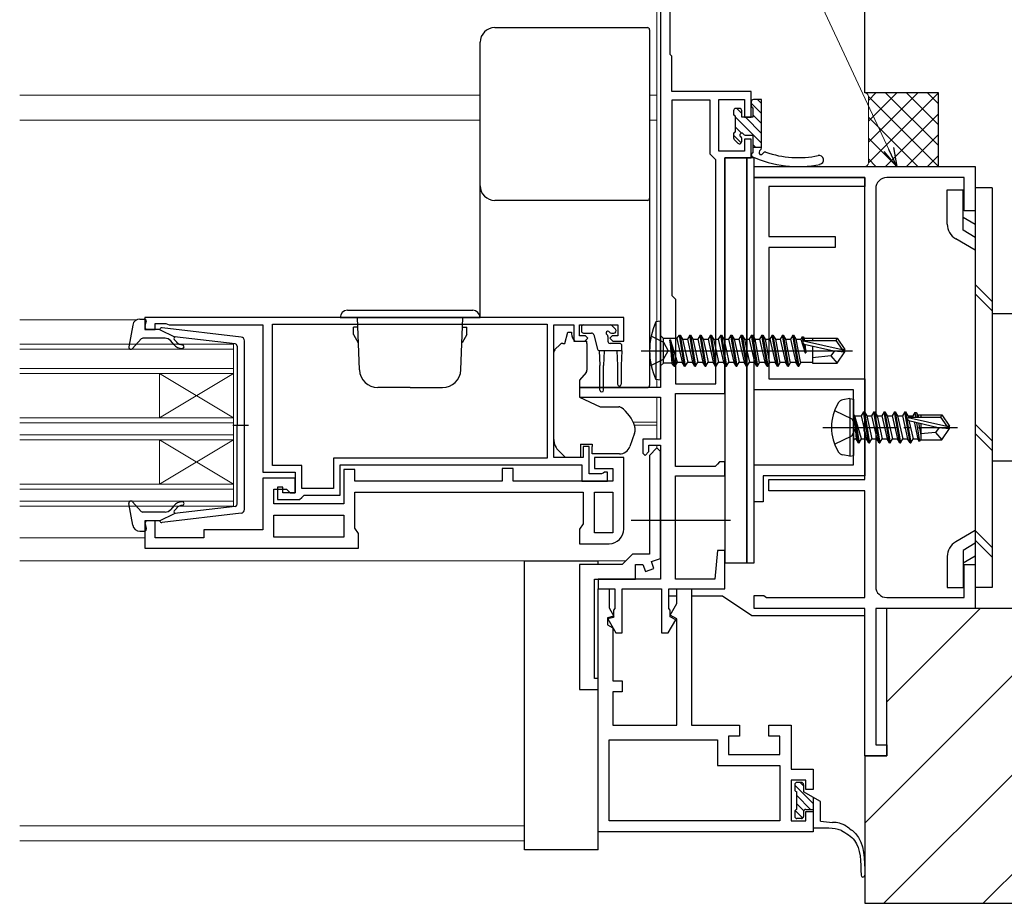
# Model space of a CAD drawing. Extents: x 0 to 875, y 545 to 1106.
# Drawn here: x 665 to 799, y 642 to 762 of the extents above; entities that cross this region are included whole.
import ezdxf

# ---------------------------------------------------------------- set-up
doc = ezdxf.new("R2010")
doc.units = 0
doc.linetypes.add('YCENTER_1', pattern=[13, 10, -1, 1, -1])
doc.linetypes.add('YHIDDEN_1', pattern=[4, 3, -1])
for name, color, linetype, lineweight in [('YKK_11', 7, 'CONTINUOUS', 30), ('YKK_12', 2, 'CONTINUOUS', 13), ('YKK_13', 4, 'CONTINUOUS', 30), ('YKK_D', 6, 'CONTINUOUS', 13), ('YSS_K', 3, 'CONTINUOUS', 13), ('YSS_KE', 3, 'CONTINUOUS', 30)]:
    doc.layers.add(name, color=color, linetype=linetype, lineweight=lineweight)

msp = doc.modelspace()

# ---------------------------------------------------------------- linework, layer by layer
at = {"layer": 'YKK_11', "color": 211, "linetype": 'ByBlock', "lineweight": -2, "ltscale": 0.5}
for p, q in [((753.6, 757.7), (753.6, 772.5)), ((752.3, 771.2), (752.3, 712.5)), ((753.8, 757.5), (753.6, 757.7)), ((753.8, 752.7), (753.8, 757.5)), ((764.6, 752.7), (753.8, 752.7)), ((764.6, 749.2), (764.6, 752.7)), ((759, 751.5), (753.8, 751.5)), ((753.8, 751.5), (753.8, 725)), ((759, 744.2), (759, 751.5)), ((760.2, 744.6), (760.2, 751.6)), ((760.2, 751.6), (763.7, 751.6)), ((763.7, 751.6), (763.7, 749.2)), ((763.7, 749.2), (764.6, 749.2)), ((764.6, 746.2), (763.7, 746.2)), ((763.7, 746.2), (763.7, 744.6)), ((764.6, 743.7), (764.6, 746.2)), ((763.7, 744.6), (760.2, 744.6)), ((759.5, 743.7), (759, 744.2)), ((759.8, 743.4), (759.5, 743.7)), ((759.8, 713), (759.8, 743.4)), ((761, 711.7), (761, 743.7)), ((761, 743.7), (764.6, 743.7)), ((753.8, 725), (754.3, 724.5)), ((754.3, 724.5), (754.3, 713)), ((752.3, 712.5), (741.3, 712.5)), ((741.3, 712.5), (741.3, 711.2)), ((754.3, 713), (759.8, 713)), ((741.3, 711.2), (752.3, 711.2)), ((752.3, 711.2), (752.3, 705.5)), ((754.3, 701.8), (754.3, 711.7)), ((754.3, 711.7), (761, 711.7)), ((752.3, 705.5), (749.9, 705.5)), ((749.9, 705.5), (749.9, 703.6)), ((750.7, 703.8), (750.7, 704.7)), ((750.7, 704.7), (752.3, 704.7)), ((752.3, 704.7), (752.3, 686.5)), ((749.9, 703.6), (750.2, 703.3)), ((750.2, 703.3), (750.7, 703.8)), ((759.7, 701.8), (754.3, 701.8)), ((760, 702.1), (759.7, 701.8)), ((760.3, 702.4), (760, 702.1)), ((761, 702.4), (760.3, 702.4)), ((761, 700.5), (761, 702.4)), ((754.3, 686.5), (754.3, 700.5)), ((754.3, 700.5), (761, 700.5)), ((760, 690.4), (759.66, 686.5)), ((761, 690.4), (760, 690.4)), ((761, 685.2), (761, 690.4)), ((752.3, 686.5), (743.8, 686.5)), ((743.8, 686.5), (743.8, 685.2)), ((759.66, 686.5), (754.3, 686.5)), ((743.8, 685.2), (746.1, 685.2)), ((743.8, 652.2), (743.8, 685.2)), ((743.8, 685.2), (745.3, 685.2)), ((745.3, 685.2), (745.3, 682.6)), ((746.1, 685.2), (746.1, 682.5)), ((747.1, 679.2), (747.1, 685.2)), ((747.1, 685.2), (752.4, 685.2)), ((752.4, 685.2), (752.4, 679.2)), ((753.4, 682.5), (753.4, 685.2)), ((753.4, 685.2), (761, 685.2)), ((754.5, 683.2), (754.5, 685.2)), ((754.5, 685.2), (756.5, 685.2)), ((756.5, 685.2), (756.5, 666.7)), ((753.59, 681.62), (754.5, 683.2)), ((745.3, 682.6), (745.96, 681.47)), ((746.1, 682.5), (745.9, 682.3)), ((745.9, 682.3), (745.9, 681.3)), ((753.6, 682.3), (753.4, 682.5)), ((754.5, 681.1), (753.59, 681.62)), ((753.6, 681.4), (753.6, 682.3)), ((745.96, 681.47), (745.1, 681.24)), ((745.1, 681.24), (745.1, 680.3)), ((745.1, 680.3), (745.8, 679.9)), ((745.9, 681.3), (745.14, 681.1)), ((745.14, 681.1), (746.24, 679.2)), ((753.33, 679.2), (754.35, 680.97)), ((754.35, 680.97), (753.6, 681.4)), ((754.5, 666.7), (754.5, 681.1)), ((745.8, 679.9), (745.8, 672.7)), ((746.24, 679.2), (747.1, 679.2)), ((752.4, 679.2), (753.33, 679.2)), ((745.8, 672.7), (747.1, 672.7)), ((747.1, 672.7), (747.1, 671.2)), ((747.1, 671.2), (745.8, 671.2)), ((745.8, 671.2), (745.8, 666.7)), ((745.8, 666.7), (754.5, 666.7)), ((756.5, 666.7), (763, 666.7)), ((763, 666.7), (763, 665.2)), ((767, 665.2), (767, 666.7)), ((767, 666.7), (770, 666.7)), ((770, 666.7), (770, 660.7)), ((745.3, 653.7), (745.3, 664.7)), ((745.3, 664.7), (760, 664.7)), ((760, 664.7), (760, 661.2)), ((763, 665.2), (761.5, 665.2)), ((761.5, 665.2), (761.5, 662.7)), ((768.5, 665.2), (767, 665.2)), ((768.5, 662.7), (768.5, 665.2)), ((761.5, 662.7), (768.5, 662.7)), ((760, 661.2), (768.5, 661.2)), ((768.5, 661.2), (768.5, 653.7)), ((770, 660.7), (773, 660.7)), ((773, 660.7), (773, 657.95)), ((772, 659.2), (770, 659.2)), ((770, 659.2), (770, 653.7)), ((772, 657.95), (772, 659.2)), ((773, 657.95), (772, 657.95)), ((772, 653.7), (772, 654.95)), ((772, 654.95), (773, 654.95)), ((773, 654.95), (773, 652.2)), ((768.5, 653.7), (745.3, 653.7)), ((770, 653.7), (772, 653.7)), ((773, 652.2), (743.8, 652.2))]:
    msp.add_line(p, q, dxfattribs=at)
at = {"layer": 'YKK_11', "color": 4, "linetype": 'ByBlock', "lineweight": -2, "ltscale": 0.5}
for p, q in [((765, 741), (765, 742.5)), ((765, 742.5), (795, 742.5)), ((795, 742.5), (795, 736.5)), ((780, 741), (765, 741)), ((780, 700), (780, 741)), ((793.5, 741), (783, 741)), ((793.5, 736.5), (793.5, 741)), ((781.5, 739.5), (781.5, 685.5)), ((795, 736.5), (793.5, 736.5)), ((767, 698.5), (767, 700)), ((767, 700), (780, 700)), ((780, 698.5), (767, 698.5)), ((780, 684), (780, 698.5)), ((793.5, 684), (793.5, 688.5)), ((793.5, 688.5), (795, 688.5)), ((795, 688.5), (795, 682.5)), ((765, 682.5), (765, 684.3)), ((765, 684.3), (766.3, 684.3)), ((766.3, 684.3), (766.49, 684.15)), ((766.49, 684.15), (766.69, 684)), ((766.69, 684), (780, 684)), ((783, 684), (793.5, 684)), ((780, 682.5), (765, 682.5)), ((780, 662.5), (780, 682.5)), ((795, 682.5), (781.5, 682.5)), ((781.5, 682.5), (781.5, 664)), ((781.5, 664), (783, 664)), ((783, 664), (783, 662.5)), ((783, 662.5), (780, 662.5))]:
    msp.add_line(p, q, dxfattribs=at)
at = {"layer": 'YKK_11', "color": 1, "linetype": 'ByBlock', "lineweight": -2, "ltscale": 0.5}
for p, q in [((765, 712.2), (765, 741)), ((765, 741), (780, 741)), ((780, 741), (780, 739.8)), ((780, 739.8), (767, 739.8)), ((767, 739.8), (767, 733)), ((767, 733), (776, 733)), ((776, 733), (776, 731.5)), ((776, 731.5), (767, 731.5)), ((767, 731.5), (767, 713.7)), ((767, 713.7), (780, 713.7)), ((780, 713.7), (780, 707.77)), ((778.5, 712.2), (765, 712.2)), ((778.5, 702), (778.5, 712.2)), ((780, 707.77), (779.86, 707.58)), ((779.86, 707.58), (779.86, 706.62)), ((779.86, 706.62), (780, 706.43)), ((780, 706.43), (780, 700.5)), ((765, 697), (765, 702)), ((765, 702), (778.5, 702)), ((780, 700.5), (766.2, 700.5)), ((766.2, 700.5), (766.2, 697)), ((766.2, 697), (765, 697))]:
    msp.add_line(p, q, dxfattribs=at)
at = {"layer": 'YKK_11', "linetype": 'ByBlock', "lineweight": -2, "ltscale": 0.5}
for p, q in [((747.3, 722), (682.3, 722)), ((682.3, 722), (682.3, 720.4)), ((747.3, 718.8), (747.3, 722)), ((682.3, 720.4), (683.7, 720.4)), ((683.7, 720.4), (683.7, 721.2)), ((683.7, 721.2), (685.15, 721.2)), ((685.15, 721.2), (685.38, 721.1)), ((685.38, 721.1), (685.6, 721)), ((685.6, 721), (698.3, 721)), ((698.3, 721), (698.3, 701)), ((699.6, 721.1), (736.9, 721.1)), ((699.6, 701.9), (699.6, 721.1)), ((736.9, 721.1), (736.9, 702.9)), ((737.8, 703), (737.8, 721)), ((737.8, 721), (740.5, 721)), ((740.5, 721), (740.5, 718.8)), ((741.3, 719.5), (741.3, 721)), ((741.3, 721), (746.5, 721)), ((746.5, 721), (746.5, 719.5)), ((742.1, 719.5), (741.3, 719.5)), ((742, 718.8), (742.4, 719.2)), ((742.4, 719.2), (742.1, 719.5)), ((745.7, 719.5), (745.4, 719.2)), ((745.4, 719.2), (745.8, 718.8)), ((746.5, 719.5), (745.7, 719.5)), ((740.5, 718.8), (742, 718.8)), ((745.8, 718.8), (747.3, 718.8)), ((742.6, 704.5), (741.8, 704.5)), ((741.8, 704.5), (741.8, 703)), ((742.6, 700.8), (742.6, 704.5)), ((741.8, 703), (737.8, 703)), ((747.3, 703), (743.3, 703)), ((743.3, 703), (743.3, 701.5)), ((747.3, 693.3), (747.3, 703)), ((751.8, 704.3), (750.8, 703.3)), ((750.8, 703.3), (750.8, 689.9)), ((752.3, 703.8), (751.8, 704.3)), ((752.3, 689.32), (752.3, 703.8)), ((703.6, 701.9), (699.6, 701.9)), ((703.6, 698.8), (703.6, 701.9)), ((736.9, 702.9), (707.9, 702.9)), ((707.9, 702.9), (707.9, 698.8)), ((708.8, 697.9), (708.8, 702)), ((708.8, 702), (741.6, 702)), ((741.6, 702), (741.6, 699.8)), ((698.3, 701), (702.7, 701)), ((702.7, 701), (702.7, 698.2)), ((710.8, 701.4), (709.3, 701.4)), ((709.3, 701.4), (709.3, 696.7)), ((710.8, 699.8), (710.8, 701.4)), ((732.3, 701.5), (730.8, 701.5)), ((730.8, 701.5), (730.8, 699.8)), ((732.3, 699.8), (732.3, 701.5)), ((744.25, 700.8), (742.6, 700.8)), ((743.3, 701.5), (745.8, 701.5)), ((744.48, 700.9), (744.25, 700.8)), ((744.7, 701), (744.48, 700.9)), ((745.1, 701), (744.7, 701)), ((745.1, 699.8), (745.1, 701)), ((745.8, 701.5), (745.8, 699.8)), ((702.7, 700.2), (698.3, 700.2)), ((698.3, 700.2), (698.3, 693.2)), ((701, 699), (700.3, 699)), ((700.3, 699), (700.3, 697.3)), ((701, 698.2), (701, 699)), ((702.7, 698.2), (702.7, 700.2)), ((730.8, 699.8), (710.8, 699.8)), ((745.8, 699.8), (732.3, 699.8)), ((741.6, 699.8), (745.1, 699.8)), ((699.8, 696.7), (699.8, 698.7)), ((699.8, 698.7), (701.5, 698.7)), ((702.7, 698.2), (701, 698.2)), ((701.5, 698.7), (702, 698.2)), ((702, 698.2), (702.7, 698.2)), ((707.9, 698.8), (703.6, 698.8)), ((703.6, 697.6), (703.9, 697.9)), ((703.9, 697.9), (708.8, 697.9)), ((710.8, 698.3), (741.8, 698.3)), ((710.8, 693.41), (710.8, 698.3)), ((741.8, 698.3), (741.8, 694.01)), ((743.3, 692.8), (743.3, 698.3)), ((743.3, 698.3), (745.8, 698.3)), ((745.8, 698.3), (745.8, 692.8)), ((709.3, 696.7), (699.8, 696.7)), ((700.3, 697.3), (703.3, 697.3)), ((703.3, 697.3), (703.6, 697.6)), ((699.8, 695.2), (709.3, 695.2)), ((699.8, 692.2), (699.8, 695.2)), ((709.3, 695.2), (709.3, 692.2)), ((683.7, 694.4), (682.3, 694.4)), ((682.3, 694.4), (682.3, 690.7)), ((683.7, 692.1), (683.7, 694.4)), ((741.8, 694.01), (741.3, 693.3)), ((698.3, 693.2), (690.3, 693.2)), ((690.3, 693.2), (690.3, 692.1)), ((711.3, 692.7), (710.8, 693.41)), ((711.3, 690.7), (711.3, 692.7)), ((741.3, 693.3), (741.3, 691.3)), ((745.8, 692.8), (743.3, 692.8)), ((690.3, 692.1), (683.7, 692.1)), ((709.3, 692.2), (699.8, 692.2)), ((741.3, 691.3), (745.3, 691.3)), ((682.3, 690.7), (711.3, 690.7)), ((748.5, 689.9), (747.1, 688.5)), ((750.8, 689.9), (748.5, 689.9)), ((741.3, 688.5), (741.3, 671.5)), ((747.1, 688.5), (741.3, 688.5)), ((748.9, 686.5), (748.9, 688.5)), ((748.9, 688.5), (749.9, 688.5)), ((749.9, 688.5), (750.26, 687.52)), ((751.04, 688.87), (752.3, 689.32)), ((751.39, 687.93), (751.04, 688.87)), ((750.26, 687.52), (751.39, 687.93)), ((743.3, 673), (743.3, 686.5)), ((743.3, 686.5), (748.9, 686.5)), ((743.8, 673), (743.3, 673)), ((743.8, 671.5), (743.8, 673)), ((741.3, 671.5), (743.8, 671.5))]:
    msp.add_line(p, q, dxfattribs=at)
at = {"layer": 'YKK_11', "color": 4, "linetype": 'ByBlock', "lineweight": -2, "ltscale": 0.5}
for centre, start, end in [((783, 739.5), 90, 180), ((783, 685.5), 180, 270)]:
    msp.add_arc(centre, 1.5, start, end, dxfattribs=at)
at = {"layer": 'YKK_11', "linetype": 'ByBlock', "lineweight": -2, "ltscale": 0.5}
msp.add_arc((745.3, 693.3), 2, 270, 360, dxfattribs=at)
at = {"layer": 'YKK_12'}
for p, q in [((751.8, 771.1), (751.8, 721.44)), ((727.8, 752.2), (665.3, 752.2)), ((751.8, 752.2), (750.8, 752.2)), ((727.8, 748.8), (665.3, 748.8)), ((751.8, 748.8), (750.8, 748.8)), ((665.3, 721.7), (681.2, 721.7)), ((665.3, 718.4), (694.3, 718.4)), ((694.3, 717.7), (665.3, 717.7)), ((694.3, 718.4), (694.3, 715.4)), ((665.3, 715.1), (694.3, 715.1)), ((694.3, 699.4), (694.3, 715.4)), ((694.3, 714.4), (665.3, 714.4)), ((684.3, 708.41), (684.3, 714.41)), ((694.3, 708.41), (684.3, 714.41)), ((694.3, 714.41), (684.3, 708.41)), ((751.8, 713.56), (751.8, 712.5)), ((751.8, 711.2), (751.8, 705.5)), ((665.3, 708.4), (694.3, 708.4)), ((694.3, 707.7), (665.3, 707.7)), ((748.56, 707.8), (751.8, 707.8)), ((748.72, 707.4), (751.8, 707.4)), ((665.3, 706.1), (694.3, 706.1)), ((694.3, 705.4), (665.3, 705.4)), ((684.3, 699.4), (684.3, 705.4)), ((694.3, 699.4), (684.3, 705.4)), ((694.3, 705.4), (684.3, 699.4)), ((751.8, 704.7), (751.8, 704.3)), ((665.3, 699.4), (694.3, 699.4)), ((694.3, 699.4), (694.3, 696.4)), ((694.3, 698.7), (665.3, 698.7)), ((665.3, 697.1), (694.3, 697.1)), ((694.3, 696.4), (665.3, 696.4)), ((665.3, 692.1), (682.3, 692.1)), ((665.3, 689), (747.6, 689)), ((665.3, 653), (733.8, 653)), ((665.3, 651), (733.8, 651))]:
    msp.add_line(p, q, dxfattribs=at)
at = {"layer": 'YKK_13'}
for p, q in [((729.8, 761.36), (750.5, 761.36)), ((750.8, 761.06), (750.8, 759.8)), ((727.8, 758.1), (727.8, 759.36)), ((764.6, 751.28), (764.6, 750.68)), ((766, 751.58), (764.9, 751.58)), ((766, 745.02), (766, 751.58)), ((762.2, 750.08), (762.2, 749.58)), ((763, 750.38), (762.5, 750.38)), ((763.3, 749.18), (763.3, 750.08)), ((764.8, 750.48), (764.8, 749.18)), ((762.4, 749.38), (762.4, 747.18)), ((764.8, 749.18), (763.3, 749.18)), ((762.2, 746.98), (762.2, 746.38)), ((762.29, 746.17), (762.79, 745.67)), ((763.3, 745.88), (763.3, 746.32)), ((763.76, 746.78), (764.8, 746.78)), ((764.8, 746.78), (764.8, 744.36)), ((766, 745.08), (764.8, 745.08)), ((764, 743.7), (761, 743.7)), ((761, 743.7), (761, 688.7)), ((764, 688.7), (764, 743.7)), ((765, 743.7), (764, 743.7)), ((764, 743.7), (764, 688.7)), ((765, 688.7), (765, 743.7)), ((727.8, 739.23), (727.8, 739.9)), ((727.8, 733.8), (727.8, 739.23)), ((750.8, 738.2), (750.8, 737.54)), ((750.8, 737.54), (750.8, 733.95)), ((727.8, 722), (727.8, 733.8)), ((750.8, 733.95), (750.8, 712.88)), ((741.55, 720.7), (741.55, 720.2)), ((741.85, 721), (745.45, 721)), ((746.16, 720.41), (745.66, 720.91)), ((752.3, 721.5), (751.65, 721.42)), ((751.65, 721.42), (751.65, 713.58)), ((752.3, 713.5), (752.3, 721.5)), ((739.3, 718.5), (739.7, 720)), ((739.7, 720), (740.2, 720)), ((740.2, 720), (740.2, 719.8)), ((741.85, 719.9), (742.92, 719.9)), ((743.21, 719.68), (743.73, 717.72)), ((745.15, 719.44), (745.15, 718.8)), ((745.61, 719.9), (745.95, 719.9)), ((750.99, 719.5), (752.7, 718.65)), ((752.3, 719.58), (752.7, 719.18)), ((752.7, 715.83), (752.7, 719.18)), ((754.5, 719.18), (752.7, 719.18)), ((754.5, 719.18), (754.85, 719.6)), ((754.5, 719.18), (755.23, 715.95)), ((754.85, 719.6), (754.95, 719.6)), ((755.55, 715.4), (754.85, 719.6)), ((754.95, 719.6), (755.65, 715.4)), ((754.95, 719.6), (755.27, 719.05)), ((755.27, 719.05), (755.93, 719.05)), ((755.27, 719.05), (755.97, 715.95)), ((756.25, 719.6), (755.93, 719.05)), ((755.93, 719.05), (756.63, 715.95)), ((755.93, 719.05), (756.63, 715.95)), ((756.25, 719.6), (756.35, 719.6)), ((756.95, 715.4), (756.25, 719.6)), ((756.35, 719.6), (756.67, 719.05)), ((756.35, 719.6), (757.05, 715.4)), ((756.67, 719.05), (757.33, 719.05)), ((756.67, 719.05), (757.02, 717.5)), ((757.65, 719.6), (757.33, 719.05)), ((757.33, 719.05), (758.03, 715.95)), ((757.65, 719.6), (757.75, 719.6)), ((758.35, 715.4), (757.65, 719.6)), ((757.75, 719.6), (758.07, 719.05)), ((757.75, 719.6), (758.45, 715.4)), ((758.07, 719.05), (758.73, 719.05)), ((758.07, 719.05), (758.42, 717.5)), ((759.05, 719.6), (758.73, 719.05)), ((758.73, 719.05), (759.43, 715.95)), ((759.05, 719.6), (759.15, 719.6)), ((759.75, 715.4), (759.05, 719.6)), ((759.15, 719.6), (759.85, 715.4)), ((759.15, 719.6), (759.47, 719.05)), ((759.47, 719.05), (759.82, 717.5)), ((759.47, 719.05), (760.13, 719.05)), ((760.45, 719.6), (760.13, 719.05)), ((760.13, 719.05), (760.83, 715.95)), ((761.15, 715.4), (760.45, 719.6)), ((760.45, 719.6), (760.55, 719.6)), ((760.55, 719.6), (760.87, 719.05)), ((760.55, 719.6), (761.25, 715.4)), ((760.87, 719.05), (761.53, 719.05)), ((760.87, 719.05), (761.22, 717.5)), ((761.85, 719.6), (761.53, 719.05)), ((761.53, 719.05), (762.23, 715.95)), ((761.85, 719.6), (761.95, 719.6)), ((762.55, 715.4), (761.85, 719.6)), ((761.95, 719.6), (762.27, 719.05)), ((761.95, 719.6), (762.65, 715.4)), ((762.27, 719.05), (762.93, 719.05)), ((762.27, 719.05), (762.62, 717.5)), ((763.25, 719.6), (762.93, 719.05)), ((762.93, 719.05), (763.63, 715.95)), ((763.95, 715.4), (763.25, 719.6)), ((763.25, 719.6), (763.35, 719.6)), ((763.35, 719.6), (764.05, 715.4)), ((763.35, 719.6), (763.67, 719.05)), ((763.67, 719.05), (764.02, 717.5)), ((763.67, 719.05), (764.33, 719.05)), ((764.65, 719.6), (764.33, 719.05)), ((764.33, 719.05), (765.03, 715.95)), ((764.65, 719.6), (764.75, 719.6)), ((765.35, 715.4), (764.65, 719.6)), ((764.75, 719.6), (765.07, 719.05)), ((764.75, 719.6), (765.45, 715.4)), ((765.07, 719.05), (765.69, 715.82)), ((765.07, 719.05), (765.73, 719.05)), ((766.05, 719.6), (765.73, 719.05)), ((765.73, 719.05), (766.43, 715.95)), ((766.05, 719.6), (766.15, 719.6)), ((766.75, 715.4), (766.05, 719.6)), ((766.15, 719.6), (766.47, 719.05)), ((766.15, 719.6), (766.85, 715.4)), ((766.47, 719.05), (767.09, 715.82)), ((766.47, 719.05), (767.13, 719.05)), ((767.45, 719.6), (767.13, 719.05)), ((767.13, 719.05), (767.83, 715.95)), ((767.45, 719.6), (767.55, 719.6)), ((768.15, 715.4), (767.45, 719.6)), ((767.55, 719.6), (767.87, 719.05)), ((767.55, 719.6), (768.25, 715.4)), ((767.87, 719.05), (768.49, 715.82)), ((767.87, 719.05), (768.53, 719.05)), ((768.85, 719.6), (768.53, 719.05)), ((768.53, 719.05), (769.23, 715.95)), ((768.85, 719.6), (768.95, 719.6)), ((769.55, 715.4), (768.85, 719.6)), ((768.95, 719.6), (769.27, 719.05)), ((768.95, 719.6), (769.65, 715.4)), ((769.27, 719.05), (769.89, 715.82)), ((769.27, 719.05), (769.93, 719.05)), ((770.25, 719.6), (769.93, 719.05)), ((769.93, 719.05), (770.63, 715.95)), ((770.25, 719.6), (770.35, 719.6)), ((770.95, 715.4), (770.25, 719.6)), ((770.35, 719.6), (770.67, 719.05)), ((770.35, 719.6), (771.05, 715.4)), ((770.67, 719.05), (771.29, 715.82)), ((770.67, 719.05), (771.33, 719.05)), ((771.53, 719.4), (771.33, 719.05)), ((771.33, 719.05), (771.9, 717.2)), ((771.53, 719.4), (771.63, 719.4)), ((771.64, 718.78), (771.53, 719.4)), ((771.63, 719.4), (771.72, 718.87)), ((771.63, 719.4), (771.76, 719.18)), ((772.9, 719.18), (771.76, 719.18)), ((771.76, 719.18), (771.8, 718.9)), ((772.9, 719.2), (776.25, 719.2)), ((772.9, 719.2), (772.9, 718.9)), ((776.25, 719.2), (776.09, 718.9)), ((776.25, 719.2), (777.3, 717.65)), ((737.95, 717.65), (738.65, 718.35)), ((739.01, 718.5), (739.3, 718.5)), ((740.67, 718.8), (742.3, 718.8)), ((742.3, 718.5), (742.3, 718.8)), ((742.3, 718.5), (742.3, 714.87)), ((746.75, 718.5), (745.45, 718.5)), ((747.05, 717.5), (747.05, 718.2)), ((752.7, 718.65), (753.31, 717.5)), ((753.55, 719), (753.84, 715.83)), ((753.55, 719), (753.65, 719)), ((754.15, 715.4), (753.55, 719)), ((754.57, 715.95), (753.65, 719)), ((753.65, 719), (754.25, 715.4)), ((771.69, 718.84), (776.94, 717.65)), ((771.9, 717.2), (771.69, 718.46)), ((771.79, 718.41), (775.79, 717.5)), ((771.8, 718.41), (772, 717.2)), ((771.85, 718.9), (776.09, 718.9)), ((771.86, 718.4), (772, 717.2)), ((772.9, 718.16), (772.9, 715.8)), ((776.09, 718.9), (776.94, 717.65)), ((737.8, 706.43), (737.8, 717.29)), ((743.95, 717.51), (744.05, 715.5)), ((747.05, 717.5), (744.02, 717.5)), ((744.65, 717.5), (744.55, 715.5)), ((746.35, 717.5), (746.45, 715.5)), ((747.05, 717.5), (746.95, 715.5)), ((749.64, 717.5), (778.34, 717.5)), ((750.99, 715.5), (752.7, 716.36)), ((752.7, 716.36), (753.31, 717.5)), ((757.02, 717.5), (757.37, 715.95)), ((758.42, 717.5), (758.77, 715.95)), ((759.82, 717.5), (760.17, 715.95)), ((761.22, 717.5), (761.57, 715.95)), ((762.62, 717.5), (762.97, 715.95)), ((764.02, 717.5), (764.37, 715.95)), ((771.9, 717.2), (772, 717.2)), ((775.4, 716.8), (772.9, 716.55)), ((775.9, 717.5), (775.4, 716.8)), ((775.4, 716.8), (776.25, 715.8)), ((775.79, 717.5), (777.3, 717.35)), ((775.79, 717.5), (777.3, 717.5)), ((776.25, 715.8), (777.3, 717.35)), ((776.94, 717.65), (777.3, 717.65)), ((777.3, 717.35), (777.3, 717.65)), ((744.05, 712.15), (744.05, 715.5)), ((744.55, 712.15), (744.55, 715.5)), ((746.45, 715.5), (746.45, 712.95)), ((746.95, 715.5), (746.95, 712.95)), ((752.3, 715.43), (752.7, 715.83)), ((753.84, 715.83), (752.7, 715.83)), ((754.15, 715.4), (753.84, 715.83)), ((754.15, 715.4), (754.25, 715.4)), ((754.15, 715.4), (754.25, 715.4)), ((754.25, 715.4), (754.57, 715.95)), ((754.57, 715.95), (755.23, 715.95)), ((755.55, 715.4), (755.23, 715.95)), ((755.55, 715.4), (755.65, 715.4)), ((755.65, 715.4), (755.97, 715.95)), ((755.97, 715.95), (756.63, 715.95)), ((756.95, 715.4), (756.63, 715.95)), ((756.95, 715.4), (757.05, 715.4)), ((757.05, 715.4), (757.37, 715.95)), ((757.37, 715.95), (758.03, 715.95)), ((758.35, 715.4), (758.03, 715.95)), ((758.35, 715.4), (758.45, 715.4)), ((758.45, 715.4), (758.77, 715.95)), ((758.77, 715.95), (759.43, 715.95)), ((759.75, 715.4), (759.43, 715.95)), ((759.75, 715.4), (759.85, 715.4)), ((759.85, 715.4), (760.17, 715.95)), ((760.17, 715.95), (760.83, 715.95)), ((761.15, 715.4), (760.83, 715.95)), ((761.15, 715.4), (761.25, 715.4)), ((761.25, 715.4), (761.57, 715.95)), ((761.57, 715.95), (762.23, 715.95)), ((762.55, 715.4), (762.23, 715.95)), ((762.55, 715.4), (762.65, 715.4)), ((762.65, 715.4), (762.97, 715.95)), ((762.97, 715.95), (763.63, 715.95)), ((763.95, 715.4), (763.63, 715.95)), ((763.95, 715.4), (764.05, 715.4)), ((764.05, 715.4), (764.37, 715.95)), ((764.37, 715.95), (765.03, 715.95)), ((765.35, 715.4), (765.03, 715.95)), ((765.35, 715.4), (765.45, 715.4)), ((765.45, 715.4), (765.69, 715.82)), ((765.67, 715.95), (766.43, 715.95)), ((766.75, 715.4), (766.43, 715.95)), ((766.75, 715.4), (766.85, 715.4)), ((766.85, 715.4), (767.09, 715.82)), ((767.07, 715.95), (767.83, 715.95)), ((768.15, 715.4), (767.83, 715.95)), ((768.15, 715.4), (768.25, 715.4)), ((768.25, 715.4), (768.49, 715.82)), ((768.47, 715.95), (769.23, 715.95)), ((769.55, 715.4), (769.23, 715.95)), ((769.55, 715.4), (769.65, 715.4)), ((769.65, 715.4), (769.89, 715.82)), ((769.87, 715.95), (770.63, 715.95)), ((770.95, 715.4), (770.63, 715.95)), ((770.95, 715.4), (771.05, 715.4)), ((771.05, 715.4), (771.29, 715.82)), ((771.27, 715.95), (772.9, 715.95)), ((772.9, 715.8), (776.25, 715.8)), ((742.18, 714.55), (741.3, 713.5)), ((741.3, 713.5), (741.3, 711.2)), ((741.3, 712.5), (750.5, 712.5)), ((750.8, 712.88), (750.8, 712.8)), ((752.3, 713.5), (751.65, 713.58)), ((741.3, 711.2), (744.09, 709.9)), ((778, 711.01), (777.03, 710.84)), ((778, 711.01), (778, 703.19)), ((778, 711.01), (778.5, 710.92)), ((744.09, 709.9), (746.63, 709.9)), ((778.5, 710.92), (778.5, 703.28)), ((779.15, 705), (778.55, 708.6)), ((778.55, 708.6), (778.65, 708.6)), ((778.55, 708.6), (778.83, 705.55)), ((778.65, 708.6), (779.25, 705)), ((779.57, 705.55), (778.65, 708.6)), ((778.7, 708.65), (779.53, 708.65)), ((779.85, 709.2), (779.53, 708.65)), ((779.53, 708.65), (780.23, 705.55)), ((780.55, 705), (779.85, 709.2)), ((779.85, 709.2), (779.95, 709.2)), ((779.95, 709.2), (780.27, 708.65)), ((779.95, 709.2), (780.65, 705)), ((780.27, 708.65), (780.97, 705.55)), ((780.27, 708.65), (780.93, 708.65)), ((781.25, 709.2), (780.93, 708.65)), ((780.93, 708.65), (781.63, 705.55)), ((781.95, 705), (781.25, 709.2)), ((781.25, 709.2), (781.35, 709.2)), ((781.35, 709.2), (781.67, 708.65)), ((781.35, 709.2), (782.05, 705)), ((781.67, 708.65), (782.37, 705.55)), ((781.67, 708.65), (782.33, 708.65)), ((782.65, 709.2), (782.33, 708.65)), ((782.33, 708.65), (783.03, 705.55)), ((783.35, 705), (782.65, 709.2)), ((782.65, 709.2), (782.75, 709.2)), ((782.75, 709.2), (783.07, 708.65)), ((782.75, 709.2), (783.45, 705)), ((783.07, 708.65), (783.77, 705.55)), ((783.07, 708.65), (783.73, 708.65)), ((784.05, 709.2), (783.73, 708.65)), ((783.73, 708.65), (784.43, 705.55)), ((784.75, 705), (784.05, 709.2)), ((784.05, 709.2), (784.15, 709.2)), ((784.15, 709.2), (784.47, 708.65)), ((784.15, 709.2), (784.85, 705)), ((784.47, 708.65), (785.17, 705.55)), ((784.47, 708.65), (785.13, 708.65)), ((785.45, 709.2), (785.13, 708.65)), ((785.13, 708.65), (785.83, 705.55)), ((786.15, 705), (785.45, 709.2)), ((785.45, 709.2), (785.55, 709.2)), ((785.55, 709.2), (785.87, 708.65)), ((785.55, 709.2), (786.25, 705)), ((785.87, 708.65), (785.91, 708.46)), ((785.87, 708.65), (786.53, 708.65)), ((785.89, 708.44), (791.14, 707.25)), ((786.05, 708.5), (790.29, 708.5)), ((786.79, 709.1), (786.53, 708.65)), ((786.53, 708.65), (786.57, 708.5)), ((786.79, 709.1), (787.01, 709.1)), ((786.79, 709.1), (786.89, 708.5)), ((787.01, 709.1), (787.27, 708.65)), ((787.01, 709.1), (787.12, 708.5)), ((787.18, 708.8), (790.45, 708.8)), ((787.27, 708.65), (787.3, 708.5)), ((787.6, 708.8), (787.6, 708.5)), ((790.45, 708.8), (790.29, 708.5)), ((790.29, 708.5), (791.14, 707.25)), ((790.45, 708.8), (791.5, 707.25)), ((748.8, 707.08), (748.8, 706.47)), ((785.99, 708.01), (789.99, 707.1)), ((786.01, 708.01), (786.57, 705.55)), ((786.71, 707.85), (787.23, 705.55)), ((787.01, 707.78), (787.43, 705.2)), ((787.28, 707.72), (787.6, 706.05)), ((787.6, 707.64), (787.6, 705.4)), ((790.1, 707.1), (789.6, 706.4)), ((789.99, 707.1), (791.5, 707.1)), ((789.99, 707.1), (791.5, 706.95)), ((791.14, 707.25), (791.5, 707.25)), ((791.5, 706.95), (791.5, 707.25)), ((737.8, 705.43), (737.8, 706.43)), ((748.77, 706.3), (748.11, 704.49)), ((789.6, 706.4), (787.6, 706.2)), ((789.6, 706.4), (790.45, 705.4)), ((790.45, 705.4), (791.5, 706.95)), ((741.4, 704.8), (743, 704.8)), ((741.4, 704.8), (741.4, 703)), ((743, 704.8), (743, 704.5)), ((743, 703.5), (743, 704.5)), ((778.7, 705.55), (778.83, 705.55)), ((779.15, 705), (778.83, 705.55)), ((779.15, 705), (779.25, 705)), ((779.15, 705), (779.25, 705)), ((779.25, 705), (779.57, 705.55)), ((779.57, 705.55), (780.23, 705.55)), ((780.55, 705), (780.23, 705.55)), ((780.55, 705), (780.65, 705)), ((780.65, 705), (780.97, 705.55)), ((780.97, 705.55), (781.63, 705.55)), ((781.95, 705), (781.63, 705.55)), ((781.95, 705), (782.05, 705)), ((782.05, 705), (782.37, 705.55)), ((782.37, 705.55), (783.03, 705.55)), ((783.35, 705), (783.03, 705.55)), ((783.35, 705), (783.45, 705)), ((783.45, 705), (783.77, 705.55)), ((783.77, 705.55), (784.43, 705.55)), ((784.75, 705), (784.43, 705.55)), ((784.75, 705), (784.85, 705)), ((784.85, 705), (785.17, 705.55)), ((785.17, 705.55), (785.83, 705.55)), ((786.15, 705), (785.83, 705.55)), ((786.15, 705), (786.25, 705)), ((786.25, 705), (786.57, 705.55)), ((786.57, 705.55), (787.23, 705.55)), ((787.43, 705.2), (787.23, 705.55)), ((787.53, 705.4), (787.43, 705.2)), ((787.53, 705.4), (790.45, 705.4)), ((739.4, 703), (738.39, 704.01)), ((741.4, 703), (739.4, 703)), ((746.7, 703.5), (743, 703.5)), ((778, 703.19), (777.03, 703.36)), ((778, 703.19), (778.5, 703.28)), ((748.3, 694.5), (761.8, 694.5)), ((733.8, 649.75), (733.8, 689)), ((733.8, 689), (743.8, 689)), ((743.8, 688.5), (743.8, 689)), ((761, 688.7), (764, 688.7)), ((764, 688.7), (765, 688.7)), ((754.5, 684.2), (753.4, 684.2)), ((760.69, 684.2), (756.5, 684.2)), ((764.69, 681.5), (760.69, 684.2)), ((780, 681.5), (764.69, 681.5)), ((771.4, 658.9), (770.8, 658.9)), ((770.5, 658.6), (770.5, 657.95)), ((770.8, 655.25), (770.8, 657.65)), ((771.7, 658.6), (771.7, 657.65)), ((774, 656.32), (771.7, 657.65)), ((773, 656.9), (773, 652.7)), ((774, 653.63), (774, 656.32)), ((770.5, 654.95), (770.5, 654.3)), ((771.7, 654.95), (771.7, 654.3)), ((772, 655.25), (773, 655.25)), ((771.4, 654), (770.8, 654)), ((774, 653.63), (775.61, 653.45)), ((743.8, 649.75), (743.8, 652.5)), ((775.14, 652.7), (773, 652.7)), ((743.8, 649.75), (733.8, 649.75))]:
    msp.add_line(p, q, dxfattribs=at)
at = {"layer": 'YKK_13', "linetype": 'Continuous'}
for p, q in [((765.46, 751.58), (766, 751.04)), ((762.62, 750.38), (763.3, 749.7)), ((764.6, 751.09), (766, 749.69)), ((762.4, 749.25), (766, 745.65)), ((763.82, 749.18), (766, 747)), ((764.8, 749.54), (766, 748.34)), ((762.4, 747.9), (763.27, 747.03)), ((762.2, 746.76), (763.25, 745.71)), ((764.8, 745.5), (765.22, 745.08)), ((771.7, 658.45), (771.25, 658.9)), ((773, 656.03), (770.5, 658.53)), ((772.66, 655.25), (770.8, 657.11)), ((771.59, 654.07), (770.55, 655.11)), ((771.72, 655.06), (770.8, 655.98))]:
    msp.add_line(p, q, dxfattribs=at)
at = {"layer": 'YKK_13', "ltscale": 0.5}
for p, q in [((791.2, 734.68), (791.2, 739.32)), ((791.2, 739.32), (793.35, 739.32)), ((793.35, 733.85), (793.35, 739.32)), ((797.3, 739.63), (795, 739.63)), ((795, 739.63), (795, 685.37)), ((797.3, 739.63), (797.3, 685.37)), ((795, 734.63), (793.35, 735.58)), ((795, 732.89), (793.35, 733.85)), ((795, 731.16), (792.35, 732.69)), ((797.3, 724.2), (795, 726.5)), ((797.3, 722.91), (795, 725.21)), ((681.63, 721.8), (682.2, 721.8)), ((708.8, 722), (727.8, 722)), ((709.8, 723), (726.8, 723)), ((711.42, 714.91), (711.17, 722)), ((725.18, 714.91), (725.43, 722)), ((807.3, 722.5), (797.3, 722.5)), ((680.65, 720.98), (680.11, 718.05)), ((682.31, 720.78), (682.49, 721.42)), ((684.3, 720.4), (682.6, 720.4)), ((684.3, 720.4), (686.3, 719.39)), ((695.36, 719.35), (684.62, 720.6)), ((711.18, 720.7), (710.6, 720.7)), ((710.6, 719.7), (710.6, 720.7)), ((725.42, 720.7), (726, 720.7)), ((726, 719.7), (726, 720.7)), ((681.81, 719.1), (680.62, 717.8)), ((685.03, 719.2), (682.03, 719.2)), ((686.29, 719.04), (686.61, 718.66)), ((694.53, 718.43), (686.3, 719.39)), ((710.6, 719.7), (711.25, 718.58)), ((726, 719.7), (725.35, 718.58)), ((686.23, 718.34), (685.8, 718.84)), ((694.8, 718.13), (694.8, 707.4)), ((695.8, 695.95), (695.8, 718.85)), ((718.3, 712.5), (713.92, 712.5)), ((718.3, 712.5), (722.68, 712.5)), ((694.22, 707.4), (696.35, 707.4)), ((694.8, 696.67), (694.8, 707.4)), ((797.3, 705.25), (795, 707.55)), ((797.3, 703.97), (795, 706.27)), ((807.3, 702.5), (797.3, 702.5)), ((680.65, 693.82), (680.11, 696.75)), ((681.81, 695.7), (680.62, 697)), ((686.23, 696.46), (685.8, 695.96)), ((694.53, 696.37), (686.3, 695.41)), ((685.03, 695.6), (682.03, 695.6)), ((684.3, 694.4), (686.3, 695.41)), ((695.36, 695.45), (684.62, 694.2)), ((686.29, 695.76), (686.61, 696.14)), ((682.31, 694.02), (682.49, 693.38)), ((684.3, 694.4), (682.6, 694.4)), ((681.63, 693), (682.2, 693)), ((795, 693.09), (792.35, 691.56)), ((797.3, 690.78), (795, 693.08)), ((795, 691.36), (793.35, 690.4)), ((797.3, 689.5), (795, 691.8)), ((793.35, 690.4), (793.35, 685.38)), ((795, 689.62), (793.35, 688.67)), ((791.2, 689.57), (791.2, 685.38)), ((791.2, 685.38), (793.35, 685.38)), ((797.3, 685.37), (795, 685.37))]:
    msp.add_line(p, q, dxfattribs=at)
at = {"layer": 'YKK_13', "linetype": 'YHIDDEN_1'}
for p, q in [((775.92, 709.4), (778.24, 708.25)), ((778.24, 708.25), (778.85, 707.1)), ((778.24, 705.96), (778.85, 707.1)), ((775.92, 704.8), (778.24, 705.96))]:
    msp.add_line(p, q, dxfattribs=at)
at = {"layer": 'YKK_13', "linetype": 'YCENTER_1'}
msp.add_line((774.3, 707.1), (792.61, 707.1), dxfattribs=at)
at = {"layer": 'YKK_13'}
for centre, radius, start, end in [((764.9, 751.28), 0.3, 90, 180), ((762.5, 750.08), 0.3, 90, 180), ((763, 750.08), 0.3, 0, 90), ((764.8, 750.68), 0.2, 180, 270), ((762.4, 749.58), 0.2, 180, 270), ((762.4, 746.98), 0.2, 90, 180), ((762.5, 746.38), 0.3, 180, 225), ((763, 745.88), 0.3, 225, 0), ((763.3, 746.78), 0.25, 33.0557, 236.9443), ((763, 746.32), 0.3, 0, 56.9443), ((763.76, 747.08), 0.3, 213.0557, 270), ((766.06, 744.41), 0.4, 120.5608, 228.8701), ((765.7, 745.02), 0.3, 300.5608, 0), ((766.47, 744.15), 0.3, 71.308, 149.4514), ((770.99, 757.51), 13.8, 251.308, 281.3057), ((764.9, 744.08), 0.3, 109.4712, 223.833), ((770.96, 757.5), 15, 245.2835, 281.4364), ((765.87, 744.51), 0.4, 259.4419, 329.4514), ((773.81, 743.39), 0.6, 281.4364, 101.3057), ((729.8, 739.9), 2, 180.0393, 270.0393), ((750.5, 738.2), 0.3, 269.961, 359.9605), ((741.85, 720.7), 0.3, 90, 180), ((745.45, 720.7), 0.3, 45, 90), ((745.95, 720.2), 0.3, 270, 45), ((760.3, 717.5), 9.5, 155.618, 204.382), ((741.5, 719.8), 1.3, 180, 230.2848), ((741.85, 720.2), 0.3, 180, 270), ((742.92, 719.6), 0.3, 15, 90), ((745.15, 719.9), 0.25, 33.0557, 236.9443), ((744.85, 719.44), 0.3, 0, 56.9443), ((745.61, 720.2), 0.3, 213.0557, 270), ((739.01, 718), 0.5, 90, 135), ((744.02, 717.8), 0.3, 195, 270), ((745.45, 718.8), 0.3, 180, 270), ((746.75, 718.2), 0.3, 0, 90), ((771.85, 718.65), 0.248, 90, 257.191), ((738.3, 717.29), 0.5, 135, 180), ((741.8, 714.87), 0.5, 320, 0), ((746.7, 712.95), 0.25, 180, 0), ((750.5, 712.8), 0.3, 269.9958, 359.996), ((744.3, 712.15), 0.25, 180, 0), ((744, 705.75), 5, 17.1462, 54.2046), ((782, 707.1), 6.5, 149.3641, 210.6359), ((777.18, 709.95), 0.9, 100, 149.3641), ((778.7, 708.85), 0.2, 180, 270), ((786.05, 708.25), 0.248, 90, 257.191), ((748.3, 707.08), 0.5, 0, 17.1462), ((748.3, 706.47), 0.5, 340, 0), ((739.8, 705.43), 2, 180, 198.3133), ((739.8, 705.43), 2, 198.3133, 225), ((746.7, 705), 1.5, 270, 340), ((778.7, 705.35), 0.2, 90, 180), ((777.18, 704.25), 0.9, 210.6359, 260), ((770.8, 658.6), 0.3, 89.9997, 180), ((771.4, 658.6), 0.3, 0, 89.9997), ((770.8, 657.95), 0.3, 180, 269.9997), ((770.8, 654.95), 0.3, 89.9997, 180), ((772, 654.95), 0.3, 90, 180), ((770.8, 654.3), 0.3, 180, 270.0001), ((771.4, 654.3), 0.3, 270.0001, 0), ((774.6, 644.74), 7.97, 73.7558, 86.1144), ((775.81, 650.28), 3.18, 58.0909, 93.5543), ((779.75, 646.31), 0.25, 180, 0)]:
    msp.add_arc(centre, radius, start, end, dxfattribs=at)
at = {"layer": 'YKK_13', "ltscale": 0.5}
for centre, radius, start, end in [((793.5, 734.68), 2.3, 179.9977, 239.9975), ((681.63, 720.8), 1, 90, 169.4879), ((682.2, 721.5), 0.3, 344.4346, 90), ((709.8, 722), 1, 90, 180), ((726.8, 722), 1, 0, 90), ((682.6, 720.7), 0.3, 164.4346, 270), ((684.58, 720.3), 0.3, 83.3791, 160.5288), ((682.03, 718.9), 0.3, 90, 137.6447), ((685.03, 718.2), 1, 40, 90), ((686.44, 719.17), 0.2, 83.3791, 220), ((695.3, 718.85), 0.5, 0, 83.3791), ((680.4, 718), 0.3, 169.4879, 317.6447), ((687.37, 719.3), 1.5, 220, 270), ((687.37, 719.3), 1, 220, 270), ((687.37, 718.05), 0.25, 270, 90), ((694.5, 718.13), 0.3, 0, 83.3791), ((713.92, 715), 2.5, 182, 270), ((722.68, 715), 2.5, 270, 358), ((680.4, 696.8), 0.3, 42.3553, 190.5121), ((687.37, 695.5), 1.5, 90, 140), ((687.37, 695.5), 1, 90, 140), ((687.37, 696.75), 0.25, 270, 90), ((694.5, 696.67), 0.3, 276.6209, 0), ((682.03, 695.9), 0.3, 222.3553, 270), ((685.03, 696.6), 1, 270, 320), ((686.44, 695.63), 0.2, 140, 276.6209), ((695.3, 695.95), 0.5, 276.6209, 0), ((681.63, 694), 1, 190.5121, 270), ((682.6, 694.1), 0.3, 90, 195.5654), ((684.58, 694.5), 0.3, 199.4712, 276.6209), ((682.2, 693.3), 0.3, 270, 15.5654), ((793.5, 689.57), 2.3, 120.0003, 180)]:
    msp.add_arc(centre, radius, start, end, dxfattribs=at)
at = {"layer": 'YKK_13'}
for centre, major_axis, start_param, end_param in [((729.8, 759.36), (0, -2), 3.141593, 4.712389), ((750.5, 761.06), (0, -0.3), 1.570796, 3.141593)]:
    msp.add_ellipse(centre, major_axis=major_axis, ratio=0.998401, start_param=start_param, end_param=end_param, dxfattribs=at)
for points, knots in [([(750.8, 759.8), (750.8, 759.79), (750.8, 759.74), (750.8, 759.6), (750.8, 759.55), (750.8, 759.42), (750.8, 759.35), (750.8, 759.2), (750.8, 759.11), (750.8, 758.93), (750.8, 758.83), (750.8, 758.54), (750.8, 758.32), (750.8, 758.11)], [0, 0, 0, 0, 0.25, 0.25, 0.375, 0.375, 0.5, 0.5, 0.625, 0.625, 0.75, 0.75, 1, 1, 1, 1]), ([(727.8, 739.9), (727.8, 742.93), (727.8, 745.97), (727.8, 752.03), (727.8, 755.07), (727.8, 758.1)], [0, 0, 0, 0, 0.5, 0.5, 1, 1, 1, 1]), ([(750.8, 758.11), (750.8, 756.21), (750.8, 754.31), (750.8, 752.41), (750.8, 750.32), (750.8, 748.23), (750.8, 746.15), (750.8, 744.06), (750.8, 741.98), (750.8, 739.89)], [0, 0, 0, 0, 0.00570027, 0.00570027, 0.00570027, 0.01195639, 0.01195639, 0.01195639, 0.01821253, 0.01821253, 0.01821253, 0.01821253]), ([(750.8, 739.89), (750.8, 739.68), (750.8, 739.46), (750.8, 739.16), (750.8, 739.07), (750.8, 738.89), (750.8, 738.8), (750.8, 738.65), (750.8, 738.58), (750.8, 738.45), (750.8, 738.4), (750.8, 738.26), (750.8, 738.21), (750.8, 738.2)], [0, 0, 0, 0, 0.25, 0.25, 0.375, 0.375, 0.5, 0.5, 0.625, 0.625, 0.75, 0.75, 1, 1, 1, 1]), ([(750.5, 737.9), (747.05, 737.9), (743.6, 737.91), (736.7, 737.91), (733.25, 737.91), (729.8, 737.9)], [0, 0, 0, 0, 0.5, 0.5, 1, 1, 1, 1]), ([(776.83, 652.4), (777.49, 652), (779.46, 650.82), (779.48, 648.11), (779.5, 646.31)], [0.760302, 0.760302, 0.760302, 0.760302, 3.140587, 7.795359, 7.795359, 7.795359, 7.795359]), ([(777.49, 652.98), (777.95, 652.66), (780.01, 651.24), (780.01, 648.47), (780, 646.31)], [0.823504, 0.823504, 0.823504, 0.823504, 2.485175, 8.264605, 8.264605, 8.264605, 8.264605])]:
    msp.add_open_spline(points, degree=3, knots=knots, dxfattribs=at)
for points in [[(746.78, 709.88), (746.73, 709.89), (746.68, 709.9), (746.63, 709.9)], [(746.78, 709.88), (746.83, 709.86), (746.88, 709.84), (746.92, 709.81)]]:
    msp.add_open_spline(points, degree=3, dxfattribs=at)
at = {"layer": 'YKK_D'}
msp.add_line((783.28, 744.81), (758.24, 798.5), dxfattribs=at)
at = {"layer": 'YKK_D', "linetype": 'ByBlock', "lineweight": -2}
for p, q in [((784.36, 742.5), (782.66, 744.52)), ((784.36, 742.5), (783.28, 744.81)), ((783.9, 745.1), (784.36, 742.5))]:
    msp.add_line(p, q, dxfattribs=at)
at = {"layer": 'YSS_K', "ltscale": 0.5}
for p, q in [((780.5, 745.81), (787.19, 752.5)), ((780.5, 748.64), (784.36, 752.5)), ((780.5, 751.47), (781.53, 752.5)), ((780.5, 742.99), (790, 752.49)), ((790, 745.34), (782.84, 752.5)), ((790, 748.17), (785.67, 752.5)), ((790, 751), (788.5, 752.5)), ((790, 742.51), (780.5, 752.01)), ((780.5, 752), (780.5, 743)), ((787.19, 742.5), (780.5, 749.19)), ((782.84, 742.5), (790, 749.66)), ((784.36, 742.5), (780.5, 746.36)), ((785.67, 742.5), (790, 746.83)), ((781.53, 742.5), (780.5, 743.53)), ((788.5, 742.5), (790, 744))]:
    msp.add_line(p, q, dxfattribs=at)
at = {"layer": 'YSS_K', "linetype": 'Continuous'}
for p, q in [((780, 653.37), (809.13, 682.5)), ((783, 669.84), (795.65, 682.5)), ((782.6, 642.5), (810, 669.9)), ((796.07, 642.5), (808.07, 654.5))]:
    msp.add_line(p, q, dxfattribs=at)
at = {"layer": 'YSS_K', "ltscale": 0.5}
for centre, start, end in [((780, 752), 0, 90), ((780, 743), 270, 0)]:
    msp.add_arc(centre, 0.5, start, end, dxfattribs=at)
at = {"layer": 'YSS_KE'}
for p, q in [((780, 752.5), (780, 815.5)), ((790, 752.5), (780, 752.5)), ((790, 742.5), (790, 752.5)), ((810, 682.5), (783, 682.5)), ((783, 662.5), (783, 682.5)), ((780, 662.5), (780, 642.5)), ((780, 662.5), (783, 662.5)), ((780, 642.5), (810, 642.5))]:
    msp.add_line(p, q, dxfattribs=at)

doc.saveas('drawing.dxf')
